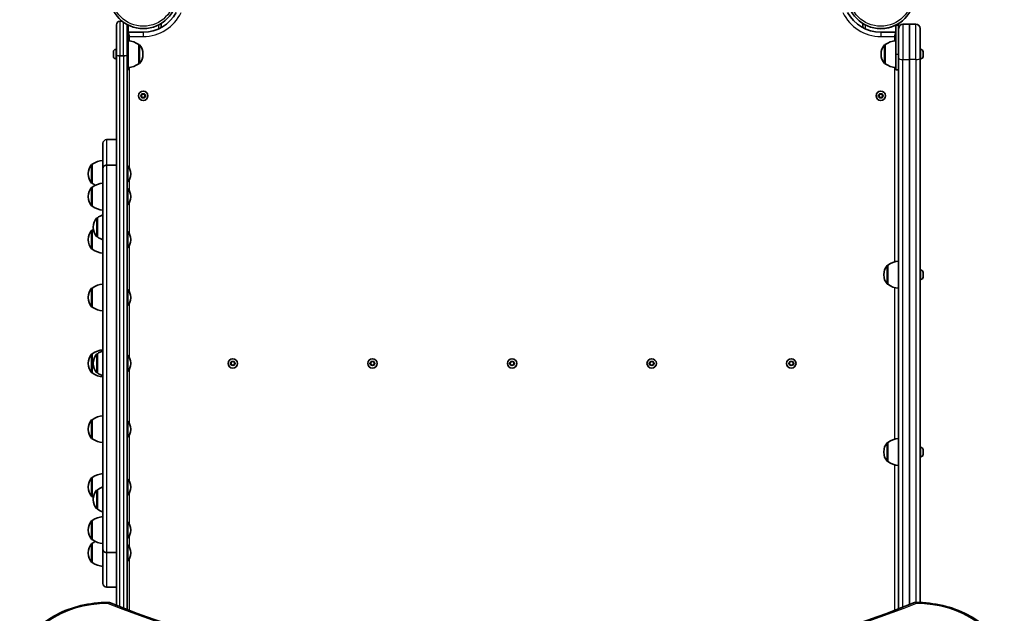
# Model space of a CAD drawing. Units: millimetres. Extents: x 1013 to 10299, y -3645 to 3855.
# Drawn here: x 5391 to 6491, y 1062 to 1725 of the extents above; entities that cross this region are included whole.
import ezdxf

# ---------------------------------------------------------------- set-up
doc = ezdxf.new("R2010")
doc.units = ezdxf.units.MM
doc.layers.add('Widoczne (ISO)', color=7, linetype='Continuous', lineweight=35)
doc.layers.add('Widoczne wąskie (ISO)', color=7, linetype='Continuous', lineweight=25)

msp = doc.modelspace()

# ---------------------------------------------------------------- linework, layer by layer
at = {"layer": 'Widoczne (ISO)'}
for p, q in [((5499, 1685.7), (5499, 1719)), ((5505.3, 1723), (5503, 1723)), ((5511, 1719), (5511, 1685.7)), ((5512, 1718.7), (5511, 1718.7)), ((5512, 1718.7), (5512, 1686.2)), ((5549, 1715.8), (5549, 1720.4)), ((6332.9, 1720.4), (6332.9, 1715.8)), ((6369.9, 1718.7), (6372.9, 1718.7)), ((6369.9, 1686.2), (6369.9, 1718.7)), ((6372.9, 1715), (6372.9, 1720.4)), ((6372.9, 1715), (6372.9, 1718.7)), ((6377.7, 1719.7), (6384.9, 1719.7)), ((6384.9, 1680.2), (6384.9, 1719.7)), ((6384.9, 1719.7), (6392.2, 1719.7)), ((6384.9, 1719.7), (6384.9, 1680.2)), ((5529, 1710.7), (5512, 1710.7)), ((6369.9, 1710.7), (6352.9, 1710.7)), ((6372.9, 1681.7), (6372.9, 1715)), ((6396.9, 1715), (6396.9, 1681.7)), ((5524, 1675.6), (5524, 1696.9)), ((5524, 1696.9), (5524.1, 1696.9)), ((6357.9, 1696.9), (6357.8, 1696.9)), ((6357.9, 1696.9), (6357.9, 1675.6)), ((5495.7, 1688.7), (5495.7, 1688.9)), ((5495.7, 1688.4), (5495.7, 1688.7)), ((5495.7, 1686.5), (5495.7, 1688.4)), ((5495.7, 1684.1), (5495.7, 1686)), ((5495.7, 1683.8), (5495.7, 1684.1)), ((5495.7, 1683.6), (5495.7, 1683.8)), ((5498.3, 1691.5), (5499, 1691.5)), ((5499, 1685.7), (5499, 1070.6)), ((5511, 1065.9), (5511, 1685.7)), ((5512, 1668.7), (5512, 1686.2)), ((5528.7, 1686), (5528.7, 1686.5)), ((6353.3, 1686.5), (6353.3, 1686)), ((6369.9, 1686.2), (6369.9, 1668.7)), ((6397.6, 1691.5), (6396.9, 1691.5)), ((6400.2, 1688.9), (6400.2, 1688.6)), ((6400.2, 1688.6), (6400.2, 1688.3)), ((6400.2, 1688.3), (6400.2, 1686.3)), ((6400.2, 1686.2), (6400.2, 1685.8)), ((6400.2, 1685.8), (6400.2, 1684)), ((6400.2, 1684), (6400.2, 1683.7)), ((6400.2, 1683.7), (6400.2, 1683.6)), ((5498.3, 1681), (5499, 1681)), ((5524, 1675.6), (5524.1, 1675.6)), ((6357.9, 1675.6), (6357.8, 1675.6)), ((6372.9, 1681.7), (6372.9, 1066.7)), ((6384.9, 1680.2), (6384.9, 1071.4)), ((6384.9, 1071.4), (6384.9, 1680.2)), ((6396.9, 1073.8), (6396.9, 1681.7)), ((6397.6, 1681), (6396.9, 1681)), ((5512, 1668.7), (5511, 1668.7)), ((6369.9, 1668.7), (6372.9, 1668.7)), ((5526.7, 1639.7), (5527.9, 1641.7)), ((5527.9, 1637.7), (5526.7, 1639.7)), ((5527.9, 1641.7), (5530.2, 1641.7)), ((5530.2, 1641.7), (5531.3, 1639.7)), ((5531.3, 1639.7), (5530.2, 1637.7)), ((6350.6, 1639.7), (6351.8, 1641.7)), ((6351.8, 1637.7), (6350.6, 1639.7)), ((6351.8, 1641.7), (6354.1, 1641.7)), ((6354.1, 1641.7), (6355.2, 1639.7)), ((6355.2, 1639.7), (6354.1, 1637.7)), ((5530.2, 1637.7), (5527.9, 1637.7)), ((6354.1, 1637.7), (6351.8, 1637.7)), ((5484, 1558.7), (5484, 1586.7)), ((5488.1, 1590.8), (5499, 1590.8)), ((5472, 1563.2), (5471.9, 1563.2)), ((5472, 1563.2), (5472, 1541.9)), ((5488.1, 1562.3), (5499, 1562.3)), ((5488.1, 1562.2), (5499, 1562.2)), ((5467.4, 1552.9), (5467.4, 1552.3)), ((5484, 1558.6), (5484, 1558.7)), ((5484, 1133.2), (5484, 1558.6)), ((5511, 1561.6), (5511.8, 1561.6)), ((5511.8, 1543.6), (5511.8, 1561.6)), ((5515, 1552.1), (5515, 1553)), ((5472, 1541.9), (5471.9, 1541.9)), ((5511, 1543.6), (5511.8, 1543.6)), ((5472, 1537.7), (5471.9, 1537.7)), ((5472, 1537.7), (5472, 1516.4)), ((5511, 1536), (5511.8, 1536)), ((5511.8, 1518), (5511.8, 1536)), ((5467.4, 1527.3), (5467.4, 1526.8)), ((5511, 1518), (5511.8, 1518)), ((5515, 1526.6), (5515, 1527.5)), ((5472, 1516.4), (5471.9, 1516.4)), ((5477.8, 1503.5), (5477.7, 1503.5)), ((5477.8, 1503.5), (5477.8, 1482.2)), ((5472, 1489.7), (5471.9, 1489.7)), ((5472, 1489.7), (5472, 1468.4)), ((5473.1, 1493.1), (5473.1, 1492.6)), ((5511, 1488), (5511.8, 1488)), ((5511.8, 1470), (5511.8, 1488)), ((5467.4, 1479.3), (5467.4, 1478.8)), ((5477.8, 1482.2), (5477.7, 1482.2)), ((5515, 1478.6), (5515, 1479.5)), ((5472, 1468.4), (5471.9, 1468.4)), ((5511, 1470), (5511.8, 1470)), ((6360.9, 1450.5), (6360.8, 1450.5)), ((6360.9, 1450.5), (6360.9, 1429.2)), ((6397.6, 1445.1), (6396.9, 1445.1)), ((6400.2, 1442.5), (6400.2, 1442.3)), ((6400.2, 1442.3), (6400.2, 1442)), ((6400.2, 1442), (6400.2, 1440.1)), ((6356.3, 1440.1), (6356.3, 1439.6)), ((6397.6, 1434.6), (6396.9, 1434.6)), ((6400.2, 1439.6), (6400.2, 1437.7)), ((6400.2, 1437.7), (6400.2, 1437.4)), ((6400.2, 1437.4), (6400.2, 1437.2)), ((5472, 1425), (5471.9, 1425)), ((5472, 1425), (5472, 1403.7)), ((5511, 1423.4), (5511.8, 1423.4)), ((5511.8, 1405.4), (5511.8, 1423.4)), ((6360.9, 1429.2), (6360.8, 1429.2)), ((5467.4, 1414.7), (5467.4, 1414.1)), ((5515, 1413.9), (5515, 1414.8)), ((5472, 1403.7), (5471.9, 1403.7)), ((5511, 1405.4), (5511.8, 1405.4)), ((5472, 1351.5), (5471.9, 1351.5)), ((5472, 1351.5), (5472, 1330.2)), ((5477.8, 1351.5), (5477.7, 1351.5)), ((5477.8, 1351.5), (5477.8, 1330.2)), ((5511, 1349.8), (5511.8, 1349.8)), ((5511.8, 1331.8), (5511.8, 1349.8)), ((5626.7, 1340.8), (5627.9, 1342.8)), ((5627.9, 1342.8), (5630.2, 1342.8)), ((5630.2, 1342.8), (5631.3, 1340.8)), ((5782.7, 1340.8), (5783.9, 1342.8)), ((5783.9, 1342.8), (5786.2, 1342.8)), ((5786.2, 1342.8), (5787.3, 1340.8)), ((5938.7, 1340.8), (5939.9, 1342.8)), ((5939.9, 1342.8), (5942.2, 1342.8)), ((5942.2, 1342.8), (5943.3, 1340.8)), ((6094.7, 1340.8), (6095.9, 1342.8)), ((6095.9, 1342.8), (6098.2, 1342.8)), ((6098.2, 1342.8), (6099.3, 1340.8)), ((6250.7, 1340.8), (6251.9, 1342.8)), ((6251.9, 1342.8), (6254.2, 1342.8)), ((6254.2, 1342.8), (6255.3, 1340.8)), ((5467.4, 1341.1), (5467.4, 1340.6)), ((5473.1, 1341.1), (5473.1, 1340.6)), ((5511, 1331.8), (5511.8, 1331.8)), ((5515, 1340.4), (5515, 1341.3)), ((5627.9, 1338.8), (5626.7, 1340.8)), ((5630.2, 1338.8), (5627.9, 1338.8)), ((5631.3, 1340.8), (5630.2, 1338.8)), ((5783.9, 1338.8), (5782.7, 1340.8)), ((5786.2, 1338.8), (5783.9, 1338.8)), ((5787.3, 1340.8), (5786.2, 1338.8)), ((5939.9, 1338.8), (5938.7, 1340.8)), ((5942.2, 1338.8), (5939.9, 1338.8)), ((5943.3, 1340.8), (5942.2, 1338.8)), ((6095.9, 1338.8), (6094.7, 1340.8)), ((6098.2, 1338.8), (6095.9, 1338.8)), ((6099.3, 1340.8), (6098.2, 1338.8)), ((6251.9, 1338.8), (6250.7, 1340.8)), ((6254.2, 1338.8), (6251.9, 1338.8)), ((6255.3, 1340.8), (6254.2, 1338.8)), ((5472, 1330.2), (5471.9, 1330.2)), ((5477.8, 1330.2), (5477.7, 1330.2)), ((5472, 1278), (5471.9, 1278)), ((5472, 1278), (5472, 1256.7)), ((5511, 1276.3), (5511.8, 1276.3)), ((5511.8, 1258.3), (5511.8, 1276.3)), ((5467.4, 1267.6), (5467.4, 1267)), ((5515, 1266.9), (5515, 1267.8)), ((5472, 1256.7), (5471.9, 1256.7)), ((5511, 1258.3), (5511.8, 1258.3)), ((6360.9, 1252.5), (6360.8, 1252.5)), ((6360.9, 1252.5), (6360.9, 1231.2)), ((6397.6, 1247.1), (6396.9, 1247.1)), ((6400.2, 1244.5), (6400.2, 1244.3)), ((6400.2, 1244.3), (6400.2, 1244)), ((6400.2, 1244), (6400.2, 1242.1)), ((6356.3, 1242.1), (6356.3, 1241.6)), ((6397.6, 1236.6), (6396.9, 1236.6)), ((6400.2, 1241.6), (6400.2, 1239.7)), ((6400.2, 1239.7), (6400.2, 1239.4)), ((6400.2, 1239.4), (6400.2, 1239.2)), ((6360.9, 1231.2), (6360.8, 1231.2)), ((5472, 1213.3), (5471.9, 1213.3)), ((5472, 1213.3), (5472, 1192)), ((5511, 1211.7), (5511.8, 1211.7)), ((5511.8, 1193.7), (5511.8, 1211.7)), ((5467.4, 1202.9), (5467.4, 1202.4)), ((5477.8, 1199.5), (5477.7, 1199.5)), ((5477.8, 1199.5), (5477.8, 1178.2)), ((5515, 1202.2), (5515, 1203.1)), ((5472, 1192), (5471.9, 1192)), ((5473.1, 1189.1), (5473.1, 1188.6)), ((5511, 1193.7), (5511.8, 1193.7)), ((5477.8, 1178.2), (5477.7, 1178.2)), ((5472, 1165.3), (5471.9, 1165.3)), ((5472, 1165.3), (5472, 1144)), ((5511, 1163.7), (5511.8, 1163.7)), ((5511.8, 1145.7), (5511.8, 1163.7)), ((5515, 1154.2), (5515, 1155.1)), ((5467.4, 1154.9), (5467.4, 1154.4)), ((5472, 1144), (5471.9, 1144)), ((5511, 1145.7), (5511.8, 1145.7)), ((5472, 1139.8), (5471.9, 1139.8)), ((5472, 1139.8), (5472, 1118.5)), ((5484, 1133.1), (5484, 1133.2)), ((5484, 1094.9), (5484, 1133.1)), ((5511, 1138.1), (5511.8, 1138.1)), ((5511.8, 1120.1), (5511.8, 1138.1)), ((5467.4, 1129.4), (5467.4, 1128.8)), ((5488.1, 1129.6), (5499, 1129.6)), ((5488.1, 1129.5), (5499, 1129.5)), ((5515, 1128.7), (5515, 1129.6)), ((5472, 1118.5), (5471.9, 1118.5)), ((5511, 1120.1), (5511.8, 1120.1)), ((5488.1, 1090.8), (5499, 1090.8))]:
    msp.add_line(p, q, dxfattribs=at)
for centre, radius in [((5529, 1752.8), 38), ((6352.9, 1752.8), 38), ((5529, 1639.7), 5.25), ((6352.9, 1639.7), 5.25), ((5629, 1340.8), 5.25), ((5785, 1340.8), 5.25), ((5941, 1340.8), 5.25), ((6097, 1340.8), 5.25), ((6253, 1340.8), 5.25)]:
    msp.add_circle(centre, radius, dxfattribs=at)
for centre, radius, start, end in [((5529, 1752.8), 42, 270, 331.6), ((6352.9, 1752.8), 42, 208.4, 270), ((5503, 1719), 4, 90, 180), ((5507, 1719), 4, 0, 3.3256), ((6352.9, 1752.8), 38.1, 269.9998, 296.5373), ((6377.7, 1715), 4.75, 90, 180), ((6392.2, 1715), 4.75, 0, 90), ((5510.8, 1679.3), 22, 53.2109, 86.938), ((5524.1, 1695.9), 1, 41.9592, 90), ((5513.7, 1686.5), 15, 0, 41.9592), ((6368.3, 1686.5), 15, 138.0408, 180), ((6357.8, 1695.9), 1, 90, 138.0408), ((6371.1, 1679.3), 22, 93.062, 126.7891), ((5498.3, 1688.9), 2.56, 90, 180), ((5498.3, 1683.6), 2.56, 180, 270), ((5513.7, 1686), 15, 318.0408, 0), ((6368.3, 1686), 15, 180, 221.9592), ((6397.6, 1688.9), 2.56, 0, 90), ((6397.6, 1683.6), 2.56, 270, 0), ((5510.8, 1693.2), 22, 273.062, 306.7891), ((5524.1, 1676.6), 1, 270, 318.0408), ((6357.8, 1676.6), 1, 221.9592, 270), ((6371.1, 1693.2), 22, 233.2109, 266.938), ((5488.1, 1586.7), 4.1, 90, 180), ((5482.4, 1552.9), 15, 138.0408, 180), ((5471.9, 1562.2), 1, 90, 138.0408), ((5485.2, 1545.6), 22, 93.062, 126.7891), ((5482.4, 1552.3), 15, 180, 221.9592), ((5502, 1553), 13, 0, 41.1274), ((5502, 1552.1), 13, 318.8726, 0), ((5471.9, 1542.9), 1, 221.9592, 270), ((5485.2, 1520.1), 22, 93.062, 126.7891), ((5485.2, 1559.6), 22, 233.2109, 243.7883), ((5482.4, 1527.3), 15, 138.0408, 180), ((5471.9, 1536.7), 1, 90, 138.0408), ((5502, 1527.5), 13, 0, 41.1274), ((5482.4, 1526.8), 15, 180, 221.9592), ((5502, 1526.6), 13, 318.8726, 0), ((5471.9, 1517.4), 1, 221.9592, 270), ((5485.2, 1534), 22, 233.2109, 266.938), ((5488.1, 1493.1), 15, 138.0408, 180), ((5477.7, 1502.5), 1, 90, 138.0408), ((5490.9, 1485.9), 22, 108.3476, 126.7891), ((5482.4, 1479.3), 15, 138.0408, 180), ((5471.9, 1488.7), 1, 90, 138.0408), ((5485.2, 1472.1), 22, 122.8804, 126.7891), ((5488.1, 1492.6), 15, 180, 221.9592), ((5502, 1479.5), 13, 0, 41.1274), ((5482.4, 1478.8), 15, 180, 221.9592), ((5477.7, 1483.2), 1, 221.9592, 270), ((5490.9, 1499.8), 22, 233.2109, 251.6524), ((5502, 1478.6), 13, 318.8726, 0), ((5471.9, 1469.4), 1, 221.9592, 270), ((5485.2, 1486), 22, 233.2109, 266.938), ((6374.1, 1432.9), 22, 93.062, 126.7891), ((6371.3, 1440.1), 15, 138.0408, 180), ((6360.8, 1449.5), 1, 90, 138.0408), ((6397.6, 1442.5), 2.56, 0, 90), ((6371.3, 1439.6), 15, 180, 221.9592), ((6397.6, 1437.2), 2.56, 270, 0), ((5482.4, 1414.7), 15, 138.0408, 180), ((5471.9, 1424), 1, 90, 138.0408), ((5485.2, 1407.4), 22, 93.062, 126.7891), ((5502, 1414.8), 13, 0, 41.1274), ((6360.8, 1430.2), 1, 221.9592, 270), ((6374.1, 1446.8), 22, 233.2109, 266.938), ((5482.4, 1414.1), 15, 180, 221.9592), ((5502, 1413.9), 13, 318.8726, 0), ((5471.9, 1404.7), 1, 221.9592, 270), ((5485.2, 1421.4), 22, 233.2109, 266.938), ((5485.2, 1333.9), 22, 93.062, 126.7891), ((5490.9, 1333.9), 22, 108.3476, 126.7891), ((5482.4, 1341.1), 15, 138.0408, 180), ((5471.9, 1350.5), 1, 90, 138.0408), ((5488.1, 1341.1), 15, 138.0408, 180), ((5477.7, 1350.5), 1, 90, 138.0408), ((5502, 1341.3), 13, 0, 41.1274), ((5482.4, 1340.6), 15, 180, 221.9592), ((5488.1, 1340.6), 15, 180, 221.9592), ((5502, 1340.4), 13, 318.8726, 0), ((5471.9, 1331.2), 1, 221.9592, 270), ((5485.2, 1347.8), 22, 233.2109, 266.938), ((5477.7, 1331.2), 1, 221.9592, 270), ((5490.9, 1347.8), 22, 233.2109, 251.6524), ((5482.4, 1267.6), 15, 138.0408, 180), ((5471.9, 1277), 1, 90, 138.0408), ((5485.2, 1260.3), 22, 93.062, 126.7891), ((5502, 1267.8), 13, 0, 41.1274), ((5482.4, 1267), 15, 180, 221.9592), ((5502, 1266.9), 13, 318.8726, 0), ((5471.9, 1257.7), 1, 221.9592, 270), ((5485.2, 1274.3), 22, 233.2109, 266.938), ((6374.1, 1234.9), 22, 93.062, 126.7891), ((6371.3, 1242.1), 15, 138.0408, 180), ((6360.8, 1251.5), 1, 90, 138.0408), ((6397.6, 1244.5), 2.56, 0, 90), ((6371.3, 1241.6), 15, 180, 221.9592), ((6397.6, 1239.2), 2.56, 270, 0), ((6360.8, 1232.2), 1, 221.9592, 270), ((6374.1, 1248.8), 22, 233.2109, 266.938), ((5482.4, 1202.9), 15, 138.0408, 180), ((5471.9, 1212.3), 1, 90, 138.0408), ((5485.2, 1195.7), 22, 93.062, 126.7891), ((5502, 1203.1), 13, 0, 41.1274), ((5482.4, 1202.4), 15, 180, 221.9592), ((5488.1, 1189.1), 15, 138.0408, 180), ((5477.7, 1198.5), 1, 90, 138.0408), ((5490.9, 1181.9), 22, 108.3476, 126.7891), ((5502, 1202.2), 13, 318.8726, 0), ((5471.9, 1193), 1, 221.9592, 270), ((5485.2, 1209.6), 22, 233.2109, 237.1196), ((5488.1, 1188.6), 15, 180, 221.9592), ((5477.7, 1179.2), 1, 221.9592, 270), ((5490.9, 1195.8), 22, 233.2109, 251.6524), ((5485.2, 1147.7), 22, 93.062, 126.7891), ((5482.4, 1154.9), 15, 138.0408, 180), ((5471.9, 1164.3), 1, 90, 138.0408), ((5502, 1155.1), 13, 0, 41.1274), ((5482.4, 1154.4), 15, 180, 221.9592), ((5471.9, 1145), 1, 221.9592, 270), ((5485.2, 1161.6), 22, 233.2109, 266.938), ((5502, 1154.2), 13, 318.8726, 0), ((5482.4, 1129.4), 15, 138.0408, 180), ((5471.9, 1138.8), 1, 90, 138.0408), ((5485.2, 1122.1), 22, 116.2117, 126.7891), ((5502, 1129.6), 13, 0, 41.1274), ((5482.4, 1128.8), 15, 180, 221.9592), ((5502, 1128.7), 13, 318.8726, 0), ((5471.9, 1119.5), 1, 221.9592, 270), ((5485.2, 1136.1), 22, 233.2109, 266.938), ((5488.1, 1094.9), 4.1, 180, 270), ((5489.9, 1069.9), 4, 67.9581, 90.4454), ((6392, 1069.9), 4, 89.5546, 112.0419)]:
    msp.add_arc(centre, radius, start, end, dxfattribs=at)
for points, knots in [([(6372.9, 1720.4), (6372.9, 1720.4), (6372.8, 1720.4), (6372.5, 1720.2), (6372.3, 1720.1), (6371.8, 1719.8), (6371.5, 1719.6), (6370.7, 1719.2), (6370.3, 1719), (6369.9, 1718.8)], [0, 0, 0, 0, 0.1128038, 0.1128038, 0.2256076, 0.2256076, 0.3550863, 0.3550863, 0.4845651, 0.4845651, 0.4845651, 0.4845651]), ([(5484, 1558.7), (5484, 1558.9), (5484, 1559.2), (5484.1, 1559.6), (5484.2, 1559.9), (5484.4, 1560.3), (5484.5, 1560.5), (5484.9, 1560.9), (5485, 1561.1), (5485.4, 1561.4), (5485.6, 1561.5), (5486.1, 1561.8), (5486.3, 1561.9), (5486.8, 1562.1), (5487, 1562.1), (5487.6, 1562.2), (5487.9, 1562.3), (5488.1, 1562.3)], [1.8223648, 1.8223648, 1.8223648, 1.8223648, 1.898349, 1.898349, 1.9743333, 1.9743333, 2.0502838, 2.0502838, 2.1262343, 2.1262343, 2.2021454, 2.2021454, 2.2780566, 2.2780566, 2.3539357, 2.3539357, 2.4298148, 2.4298148, 2.4298148, 2.4298148]), ([(5488.1, 1562.2), (5487.9, 1562.2), (5487.6, 1562.2), (5487, 1562.1), (5486.8, 1562), (5486.3, 1561.8), (5486.1, 1561.7), (5485.6, 1561.5), (5485.4, 1561.3), (5485, 1561), (5484.9, 1560.8), (5484.5, 1560.4), (5484.4, 1560.2), (5484.2, 1559.8), (5484.1, 1559.6), (5484, 1559.1), (5484, 1558.8), (5484, 1558.6)], [2.4297844, 2.4297844, 2.4297844, 2.4297844, 2.5056641, 2.5056641, 2.5815438, 2.5815438, 2.6574546, 2.6574546, 2.7333654, 2.7333654, 2.8093144, 2.8093144, 2.8852634, 2.8852634, 2.9612452, 2.9612452, 3.0372269, 3.0372269, 3.0372269, 3.0372269]), ([(5484, 1133.2), (5484, 1132.9), (5484, 1132.7), (5484.1, 1132.2), (5484.2, 1132), (5484.4, 1131.6), (5484.5, 1131.4), (5484.9, 1131), (5485, 1130.8), (5485.4, 1130.5), (5485.6, 1130.3), (5486.1, 1130.1), (5486.3, 1130), (5486.8, 1129.8), (5487, 1129.7), (5487.6, 1129.6), (5487.9, 1129.6), (5488.1, 1129.6)], [1.8223648, 1.8223648, 1.8223648, 1.8223648, 1.898349, 1.898349, 1.9743333, 1.9743333, 2.0502838, 2.0502838, 2.1262343, 2.1262343, 2.2021454, 2.2021454, 2.2780566, 2.2780566, 2.3539357, 2.3539357, 2.4298148, 2.4298148, 2.4298148, 2.4298148]), ([(5488.1, 1129.5), (5487.9, 1129.5), (5487.6, 1129.5), (5487, 1129.6), (5486.8, 1129.7), (5486.3, 1129.9), (5486.1, 1130), (5485.6, 1130.2), (5485.4, 1130.4), (5485, 1130.7), (5484.9, 1130.9), (5484.5, 1131.3), (5484.4, 1131.5), (5484.2, 1131.9), (5484.1, 1132.1), (5484, 1132.6), (5484, 1132.9), (5484, 1133.1)], [2.4297844, 2.4297844, 2.4297844, 2.4297844, 2.5056641, 2.5056641, 2.5815438, 2.5815438, 2.6574546, 2.6574546, 2.7333654, 2.7333654, 2.8093144, 2.8093144, 2.8852634, 2.8852634, 2.9612452, 2.9612452, 3.0372269, 3.0372269, 3.0372269, 3.0372269]), ([(5391, 1002.4), (5391, 1010), (5392.7, 1017.5), (5399.3, 1031.8), (5404.1, 1038.5), (5416.4, 1050.6), (5423.8, 1055.8), (5440.4, 1064.5), (5449.7, 1067.9), (5469.1, 1072.6), (5479.3, 1073.8), (5489.7, 1073.9), (5489.8, 1073.9), (5489.9, 1073.9)], [3.146745, 3.146745, 3.146745, 3.146745, 3.454685, 3.454685, 3.765615, 3.765615, 4.076546, 4.076546, 4.387476, 4.387476, 4.698406, 4.698406, 4.701396, 4.701396, 4.701396, 4.701396]), ([(5491.4, 1073.6), (5545.8, 1051.6), (5603.5, 1033.6), (5722.9, 1006.3), (5784.6, 997.1), (5909.4, 987.9), (5972.5, 987.9), (6097.3, 997.1), (6159, 1006.3), (6278.4, 1033.6), (6336.1, 1051.6), (6390.5, 1073.6)], [4.192373, 4.192373, 4.192373, 4.192373, 4.40038, 4.40038, 4.608386, 4.608386, 4.816392, 4.816392, 5.024398, 5.024398, 5.232405, 5.232405, 5.232405, 5.232405]), ([(6392, 1073.9), (6402.3, 1073.8), (6412.5, 1072.6), (6432, 1068), (6441.2, 1064.6), (6457.9, 1056), (6465.3, 1050.7), (6477.6, 1038.7), (6482.5, 1032), (6489.1, 1017.6), (6490.9, 1010), (6491, 1002.4)], [4.723382, 4.723382, 4.723382, 4.723382, 5.034312, 5.034312, 5.345242, 5.345242, 5.656173, 5.656173, 5.967103, 5.967103, 6.278033, 6.278033, 6.278033, 6.278033])]:
    msp.add_open_spline(points, degree=3, knots=knots, dxfattribs=at)
for points in [[(5495.7, 1688.8), (5495.7, 1688.7), (5495.7, 1688.6), (5495.7, 1688.4)], [(5495.7, 1688.7), (5495.7, 1688.7), (5495.7, 1688.8), (5495.7, 1688.8)], [(5495.7, 1686.5), (5495.7, 1686.4), (5495.7, 1686.3), (5495.7, 1686.2)], [(5495.7, 1686.2), (5495.7, 1686.2), (5495.7, 1686.1), (5495.7, 1686)], [(5495.7, 1684.1), (5495.7, 1683.9), (5495.7, 1683.8), (5495.7, 1683.7)], [(5495.7, 1683.7), (5495.7, 1683.7), (5495.7, 1683.8), (5495.7, 1683.8)], [(6400.2, 1688.3), (6400.2, 1688.5), (6400.2, 1688.6), (6400.2, 1688.8)], [(6400.2, 1688.8), (6400.2, 1688.7), (6400.2, 1688.7), (6400.2, 1688.6)], [(6400.2, 1686.1), (6400.2, 1686.2), (6400.2, 1686.3), (6400.2, 1686.3)], [(6400.2, 1686.2), (6400.2, 1686.2), (6400.2, 1686.2), (6400.2, 1686.2)], [(6400.2, 1685.8), (6400.2, 1685.9), (6400.2, 1686), (6400.2, 1686.1)], [(6400.2, 1683.6), (6400.2, 1683.7), (6400.2, 1683.8), (6400.2, 1684)], [(6400.2, 1683.7), (6400.2, 1683.7), (6400.2, 1683.6), (6400.2, 1683.6)], [(6400.2, 1442), (6400.2, 1442.2), (6400.2, 1442.3), (6400.2, 1442.4)], [(6400.2, 1442.4), (6400.2, 1442.4), (6400.2, 1442.3), (6400.2, 1442.3)], [(6400.2, 1439.8), (6400.2, 1439.9), (6400.2, 1440), (6400.2, 1440.1)], [(6400.2, 1439.6), (6400.2, 1439.7), (6400.2, 1439.8), (6400.2, 1439.8)], [(6400.2, 1437.3), (6400.2, 1437.4), (6400.2, 1437.5), (6400.2, 1437.7)], [(6400.2, 1437.4), (6400.2, 1437.4), (6400.2, 1437.3), (6400.2, 1437.3)], [(6400.2, 1244), (6400.2, 1244.2), (6400.2, 1244.3), (6400.2, 1244.4)], [(6400.2, 1244.4), (6400.2, 1244.4), (6400.2, 1244.3), (6400.2, 1244.3)], [(6400.2, 1241.8), (6400.2, 1241.9), (6400.2, 1242), (6400.2, 1242.1)], [(6400.2, 1241.6), (6400.2, 1241.7), (6400.2, 1241.8), (6400.2, 1241.8)], [(6400.2, 1239.3), (6400.2, 1239.4), (6400.2, 1239.5), (6400.2, 1239.7)], [(6400.2, 1239.4), (6400.2, 1239.4), (6400.2, 1239.3), (6400.2, 1239.3)]]:
    msp.add_open_spline(points, degree=3, dxfattribs=at)
at = {"layer": 'Widoczne wąskie (ISO)'}
for p, q in [((5503, 1723), (5503, 1723)), ((5503, 1723), (5505.3, 1723)), ((5503, 1723), (5503, 1684.5)), ((5507, 1684.5), (5507, 1721.8)), ((5512, 1718.7), (5512, 1718.8)), ((5546, 1718.8), (5546, 1714.3)), ((6335.9, 1714.3), (6335.9, 1718.8)), ((6369.9, 1718.8), (6369.9, 1718.7)), ((6377.7, 1719.7), (6377.7, 1680.2)), ((6392.2, 1680.2), (6392.2, 1719.7)), ((5512, 1710.7), (5513.8, 1706)), ((5513.8, 1706), (5512, 1706.6)), ((5513.8, 1701.1), (5513.8, 1706)), ((5513.8, 1706), (5529, 1706)), ((5529, 1710.7), (5529, 1706)), ((6352.9, 1710.7), (6352.9, 1706)), ((6352.9, 1706), (6368.2, 1706)), ((6368.2, 1706), (6369.9, 1710.7)), ((6369.9, 1706.6), (6368.2, 1706)), ((6368.2, 1706), (6368.2, 1701.1)), ((5524.1, 1675.6), (5524.1, 1696.9)), ((5524.8, 1696.6), (5524.8, 1675.9)), ((6357.1, 1675.9), (6357.1, 1696.6)), ((6357.8, 1696.9), (6357.8, 1675.6)), ((5498.3, 1691.5), (5498.3, 1681)), ((5503, 1684.5), (5503, 1684.4)), ((5507, 1684.5), (5503, 1684.5)), ((5503, 1684.4), (5507, 1684.4)), ((5503, 1069), (5503, 1684.4)), ((5507, 1684.4), (5507, 1684.5)), ((5507, 1684.4), (5507, 1067.4)), ((5512, 1686.2), (5511, 1686.2)), ((6369.9, 1686.2), (6372.9, 1686.2)), ((6397.6, 1681), (6397.6, 1691.5)), ((6377.7, 1068.5), (6377.7, 1680.2)), ((6377.7, 1680.2), (6384.9, 1680.2)), ((6392.2, 1680.2), (6384.9, 1680.2)), ((6392.2, 1680.2), (6392.2, 1073.9)), ((5513.8, 1558.6), (5513.8, 1671.4)), ((6368.2, 1671.4), (6368.2, 1454.1)), ((5488.1, 1590.8), (5488.1, 1562.3)), ((5471.2, 1542.3), (5471.2, 1562.9)), ((5471.9, 1563.2), (5471.9, 1541.9)), ((5488.1, 1562.2), (5488.1, 1129.6)), ((5513.8, 1533.1), (5513.8, 1546.6)), ((5471.2, 1516.7), (5471.2, 1537.4)), ((5471.9, 1537.7), (5471.9, 1516.4)), ((5513.8, 1485.1), (5513.8, 1521)), ((5477, 1482.5), (5477, 1503.2)), ((5477.7, 1503.5), (5477.7, 1482.2)), ((5471.2, 1468.7), (5471.2, 1489.4)), ((5471.9, 1489.7), (5471.9, 1468.4)), ((5513.8, 1420.4), (5513.8, 1473)), ((6360.1, 1429.5), (6360.1, 1450.2)), ((6360.8, 1450.5), (6360.8, 1429.2)), ((6397.6, 1434.6), (6397.6, 1445.1)), ((5471.2, 1404.1), (5471.2, 1424.7)), ((5471.9, 1425), (5471.9, 1403.7)), ((6368.2, 1425.6), (6368.2, 1256.1)), ((5513.8, 1346.9), (5513.8, 1408.4)), ((5471.2, 1330.5), (5471.2, 1351.2)), ((5471.9, 1351.5), (5471.9, 1330.2)), ((5477, 1330.5), (5477, 1351.2)), ((5477.7, 1351.5), (5477.7, 1330.2)), ((5513.8, 1273.3), (5513.8, 1334.8)), ((5471.2, 1257), (5471.2, 1277.6)), ((5471.9, 1278), (5471.9, 1256.7)), ((5513.8, 1208.7), (5513.8, 1261.3)), ((6360.1, 1231.5), (6360.1, 1252.2)), ((6360.8, 1252.5), (6360.8, 1231.2)), ((6397.6, 1236.6), (6397.6, 1247.1)), ((6368.2, 1227.6), (6368.2, 1064.9)), ((5471.2, 1192.3), (5471.2, 1213)), ((5471.9, 1213.3), (5471.9, 1192)), ((5477, 1178.5), (5477, 1199.2)), ((5477.7, 1199.5), (5477.7, 1178.2)), ((5513.8, 1160.7), (5513.8, 1196.6)), ((5471.2, 1144.3), (5471.2, 1165)), ((5471.9, 1165.3), (5471.9, 1144)), ((5513.8, 1135.1), (5513.8, 1148.6)), ((5471.2, 1118.8), (5471.2, 1139.4)), ((5471.9, 1139.8), (5471.9, 1118.5)), ((5488.1, 1129.5), (5488.1, 1090.8)), ((5513.8, 1064.9), (5513.8, 1123.1))]:
    msp.add_line(p, q, dxfattribs=at)
for centre, radius in [((5529, 1752.8), 35.4), ((6352.9, 1752.8), 35.4), ((5529, 1639.7), 2.69), ((6352.9, 1639.7), 2.69), ((5629, 1340.8), 2.69), ((5785, 1340.8), 2.69), ((5941, 1340.8), 2.69), ((6097, 1340.8), 2.69), ((6253, 1340.8), 2.69)]:
    msp.add_circle(centre, radius, dxfattribs=at)
for centre, start, end in [((5529, 1752.8), 270, 334.8003), ((6352.9, 1752.8), 205.1997, 270)]:
    msp.add_arc(centre, 46.8, start, end, dxfattribs=at)
for centre, major_axis, ratio, start_param, end_param in [((5503, 1719), (-4, 0), 0.999908, 4.712389, 6.283185), ((5507, 1719), (4, 0), 0.999908, 0, 0.058048), ((5503, 1685.7), (-4, 0), 0.322672, 0, 1.570796), ((5503, 1685.7), (-4, 0), 0.282608, 0, 1.570796), ((5507, 1685.7), (4, 0), 0.322672, 4.712389, 6.283185), ((5507, 1685.7), (4, 0), 0.282608, 4.712389, 6.283185), ((6377.7, 1681.7), (-4.75, 0), 0.319496, 0, 1.570796), ((6392.2, 1681.7), (4.75, 0), 0.319496, 4.712389, 6.283185), ((5491, 1004.9), (-96, 0), 0.707107, 4.723382, 6.278033), ((5489.9, 1069.9), (-0.03, 4), 0.007773, 5.497757, 6.283185), ((5489.9, 1069.9), (1.5, 3.71), 0.351357, 0, 0.856052), ((5941, 1629.8), (907.8, 0), 0.707107, 4.192373, 5.232405), ((6392, 1069.9), (-1.5, 3.71), 0.351357, 5.427133, 6.283185), ((6392, 1069.9), (0.03, 4), 0.007773, 0, 0.785428), ((6391, 1004.9), (96, 0), 0.707107, 0.005152, 1.559804)]:
    msp.add_ellipse(centre, major_axis=major_axis, ratio=ratio, start_param=start_param, end_param=end_param, dxfattribs=at)

doc.saveas('drawing.dxf')
